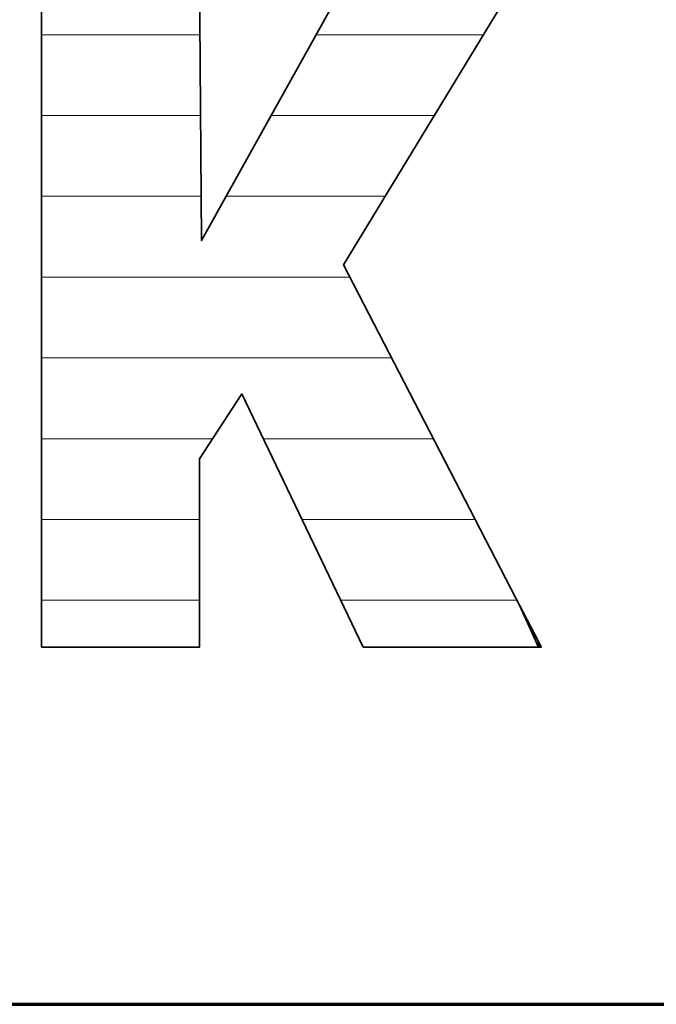
# Model space of a CAD drawing. Units: millimetres. Extents: x 59 to 11996, y 24 to 8424.
# Drawn here: x 8298 to 8353, y 224 to 309 of the extents above; entities that cross this region are included whole.
import ezdxf

# ---------------------------------------------------------------- set-up
doc = ezdxf.new("R2010")
doc.units = ezdxf.units.MM
doc.header["$MEASUREMENT"] = 0
doc.layers.add('(1) Shape lines', color=7, linetype='Continuous', lineweight=35)
doc.layers.add('(9) Sheet', color=7, linetype='Continuous', lineweight=35)

# ---------------------------------------------------------------- blocks, each defined once
blk = doc.blocks.new('HATCH_8_73847782-4731-47f3-9469-a2ef55437085')
at = {"layer": '(1) Shape lines', "color": 0, "lineweight": 9}
for p, q in [((8300.515, 308), (8300.235, 308)), ((8300.893, 301), (8300.235, 301)), ((8301.271, 294), (8300.235, 294)), ((8301.649, 287), (8300.235, 287)), ((8302.027, 280), (8300.235, 280)), ((8302.406, 273), (8300.235, 273)), ((8302.784, 266), (8300.235, 266)), ((8303.162, 259), (8300.235, 259))]:
    blk.add_line(p, q, dxfattribs=at)
blk = doc.blocks.new('HATCH_9_d01f0c3b-0100-4819-8f3f-595eb79921bc')
at = {"layer": '(1) Shape lines', "color": 0, "lineweight": 9}
for p, q in [((8303.381, 308), (8300.515, 308)), ((8303.381, 301), (8300.893, 301)), ((8303.381, 294), (8301.271, 294)), ((8303.381, 287), (8301.649, 287)), ((8303.381, 280), (8302.027, 280)), ((8303.381, 273), (8302.406, 273)), ((8303.381, 266), (8302.784, 266)), ((8303.381, 259), (8303.162, 259))]:
    blk.add_line(p, q, dxfattribs=at)
blk = doc.blocks.new('HATCH_12_1bc5b5cc-dff9-476e-888b-149ae6f71055')
at = {"layer": '(1) Shape lines', "color": 0, "lineweight": 9}
for p, q in [((8303.454, 308), (8303.381, 308)), ((8303.554, 301), (8303.381, 301)), ((8303.654, 294), (8303.381, 294)), ((8303.754, 287), (8303.381, 287)), ((8303.854, 280), (8303.381, 280)), ((8303.953, 273), (8303.381, 273)), ((8304.053, 266), (8303.381, 266)), ((8304.153, 259), (8303.381, 259))]:
    blk.add_line(p, q, dxfattribs=at)
blk = doc.blocks.new('HATCH_13_2dd41b76-5d79-4bbf-b9ee-568af61a5785')
at = {"layer": '(1) Shape lines', "color": 0, "lineweight": 9}
for p, q in [((8304.211, 308), (8303.454, 308)), ((8304.211, 301), (8303.554, 301)), ((8304.211, 294), (8303.654, 294)), ((8304.211, 287), (8303.754, 287)), ((8304.211, 280), (8303.854, 280)), ((8304.211, 273), (8303.953, 273)), ((8304.211, 266), (8304.053, 266)), ((8304.211, 259), (8304.153, 259))]:
    blk.add_line(p, q, dxfattribs=at)
blk = doc.blocks.new('HATCH_17_aa572cb2-1896-4868-b4ca-5f962e598ceb')
at = {"layer": '(1) Shape lines', "color": 0, "lineweight": 9}
for p, q in [((8304.253, 308), (8304.211, 308)), ((8304.311, 301), (8304.211, 301)), ((8304.368, 294), (8304.211, 294)), ((8304.425, 287), (8304.211, 287)), ((8304.483, 280), (8304.211, 280)), ((8304.54, 273), (8304.211, 273)), ((8304.598, 266), (8304.211, 266)), ((8304.655, 259), (8304.211, 259))]:
    blk.add_line(p, q, dxfattribs=at)
blk = doc.blocks.new('HATCH_18_fb950f77-b919-4e14-8b18-5a8f0c8b6200')
at = {"layer": '(1) Shape lines', "color": 0, "lineweight": 9}
for p, q in [((8304.688, 308), (8304.253, 308)), ((8304.688, 301), (8304.311, 301)), ((8304.688, 294), (8304.368, 294)), ((8304.688, 287), (8304.425, 287)), ((8304.688, 280), (8304.483, 280)), ((8304.688, 273), (8304.54, 273)), ((8304.688, 266), (8304.598, 266)), ((8304.688, 259), (8304.655, 259))]:
    blk.add_line(p, q, dxfattribs=at)
blk = doc.blocks.new('HATCH_23_89d6e247-0ba0-4492-a416-cebf91e399f4')
at = {"layer": '(1) Shape lines', "color": 0, "lineweight": 9}
for p, q in [((8304.89, 308), (8304.688, 308)), ((8305.164, 301), (8304.688, 301)), ((8305.438, 294), (8304.688, 294)), ((8305.712, 287), (8304.688, 287)), ((8305.985, 280), (8304.688, 280)), ((8306.259, 273), (8304.688, 273)), ((8306.533, 266), (8304.688, 266)), ((8306.807, 259), (8304.688, 259))]:
    blk.add_line(p, q, dxfattribs=at)
blk = doc.blocks.new('HATCH_24_8495f5d3-aa59-4d83-abf6-e3aa5fb99e7e')
at = {"layer": '(1) Shape lines', "color": 0, "lineweight": 9}
for p, q in [((8306.965, 308), (8304.89, 308)), ((8306.965, 301), (8305.164, 301)), ((8306.965, 294), (8305.438, 294)), ((8306.965, 287), (8305.712, 287)), ((8306.965, 280), (8305.985, 280)), ((8306.965, 273), (8306.259, 273)), ((8306.965, 266), (8306.533, 266)), ((8306.965, 259), (8306.807, 259))]:
    blk.add_line(p, q, dxfattribs=at)
blk = doc.blocks.new('HATCH_29_44e43bfc-58ea-4937-bad0-6adb24899c57')
at = {"layer": '(1) Shape lines', "color": 0, "lineweight": 9}
for p, q in [((8307.088, 308), (8306.965, 308)), ((8307.254, 301), (8306.965, 301)), ((8307.42, 294), (8306.965, 294)), ((8307.586, 287), (8306.965, 287)), ((8307.753, 280), (8306.965, 280)), ((8307.919, 273), (8306.965, 273)), ((8308.085, 266), (8306.965, 266)), ((8308.252, 259), (8306.965, 259))]:
    blk.add_line(p, q, dxfattribs=at)
blk = doc.blocks.new('HATCH_30_e4b6a4ed-a069-41bb-9c4a-9a2884d1f4b8')
at = {"layer": '(1) Shape lines', "color": 0, "lineweight": 9}
for p, q in [((8308.348, 308), (8307.088, 308)), ((8308.348, 301), (8307.254, 301)), ((8308.348, 294), (8307.42, 294)), ((8308.348, 287), (8307.586, 287)), ((8308.348, 280), (8307.753, 280)), ((8308.348, 273), (8307.919, 273)), ((8308.348, 266), (8308.085, 266)), ((8308.348, 259), (8308.252, 259))]:
    blk.add_line(p, q, dxfattribs=at)
blk = doc.blocks.new('HATCH_35_830e2d58-18c6-4560-9d16-5a26fe007b89')
at = {"layer": '(1) Shape lines', "color": 0, "lineweight": 9}
for p, q in [((8308.621, 308), (8308.348, 308)), ((8308.992, 301), (8308.348, 301)), ((8309.362, 294), (8308.348, 294)), ((8309.733, 287), (8308.348, 287)), ((8310.103, 280), (8308.348, 280)), ((8310.473, 273), (8308.348, 273)), ((8310.844, 266), (8308.348, 266)), ((8311.214, 259), (8308.348, 259))]:
    blk.add_line(p, q, dxfattribs=at)
blk = doc.blocks.new('HATCH_36_4ec55312-e355-4c64-ab4f-9901d3148a4b')
at = {"layer": '(1) Shape lines', "color": 0, "lineweight": 9}
for p, q in [((8311.428, 308), (8308.621, 308)), ((8311.428, 301), (8308.992, 301)), ((8311.428, 294), (8309.362, 294)), ((8311.428, 287), (8309.733, 287)), ((8311.428, 280), (8310.103, 280)), ((8311.428, 273), (8310.473, 273)), ((8311.428, 266), (8310.844, 266)), ((8311.428, 259), (8311.214, 259))]:
    blk.add_line(p, q, dxfattribs=at)
blk = doc.blocks.new('HATCH_41_27e3d181-98b3-4754-8eb0-e17c7ad17c63')
at = {"layer": '(1) Shape lines', "color": 0, "lineweight": 9}
for p, q in [((8311.539, 308), (8311.428, 308)), ((8311.689, 301), (8311.428, 301)), ((8311.839, 294), (8311.428, 294)), ((8311.989, 287), (8311.428, 287)), ((8312.138, 280), (8311.428, 280)), ((8312.288, 273), (8311.428, 273)), ((8312.438, 266), (8311.428, 266)), ((8312.588, 259), (8311.428, 259))]:
    blk.add_line(p, q, dxfattribs=at)
blk = doc.blocks.new('HATCH_42_aa409f87-9f5d-455a-8f43-912f987cacda')
at = {"layer": '(1) Shape lines', "color": 0, "lineweight": 9}
for p, q in [((8312.675, 308), (8311.539, 308)), ((8312.675, 301), (8311.689, 301)), ((8312.675, 294), (8311.839, 294)), ((8312.675, 287), (8311.989, 287)), ((8312.675, 280), (8312.138, 280)), ((8312.675, 273), (8312.288, 273)), ((8312.675, 266), (8312.438, 266)), ((8312.675, 259), (8312.588, 259))]:
    blk.add_line(p, q, dxfattribs=at)
blk = doc.blocks.new('HATCH_47_49bc57dc-05a6-4599-a177-b7c57492dc2d')
at = {"layer": '(1) Shape lines', "color": 0, "lineweight": 9}
for p, q in [((8312.786, 308), (8312.675, 308)), ((8312.936, 301), (8312.675, 301)), ((8313.086, 294), (8312.675, 294)), ((8313.236, 287), (8312.675, 287)), ((8313.386, 280), (8312.675, 280)), ((8313.536, 273), (8312.675, 273)), ((8313.686, 266), (8312.675, 266)), ((8313.837, 259), (8312.675, 259))]:
    blk.add_line(p, q, dxfattribs=at)
blk = doc.blocks.new('HATCH_48_d86a08fd-272f-44aa-8ec2-26a02554e319')
at = {"layer": '(1) Shape lines', "color": 0, "lineweight": 9}
for p, q in [((8313.923, 308), (8312.786, 308)), ((8313.923, 301), (8312.936, 301)), ((8313.923, 294), (8313.086, 294)), ((8313.923, 287), (8313.236, 287)), ((8313.923, 280), (8313.386, 280)), ((8313.923, 273), (8313.536, 273)), ((8313.923, 266), (8313.686, 266)), ((8313.923, 259), (8313.837, 259))]:
    blk.add_line(p, q, dxfattribs=at)
blk = doc.blocks.new('HATCH_53_b9460100-482a-4575-9110-9a8d2c58494b')
at = {"layer": '(1) Shape lines', "color": 0, "lineweight": 9}
for p, q in [((8313.944, 308), (8313.923, 308)), ((8313.971, 301), (8313.923, 301)), ((8313.999, 294), (8313.923, 294)), ((8314.026, 287), (8313.923, 287)), ((8314.054, 280), (8313.923, 280)), ((8314.081, 273), (8313.923, 273))]:
    blk.add_line(p, q, dxfattribs=at)
blk = doc.blocks.new('HATCH_54_af5fb44e-6806-4ba5-8f99-64ba5e763377')
at = {"layer": '(1) Shape lines', "color": 0, "lineweight": 9}
for p, q in [((8313.96, 308), (8313.944, 308)), ((8314.01, 301), (8313.971, 301)), ((8314.06, 294), (8313.999, 294)), ((8314.087, 287), (8314.026, 287)), ((8314.087, 280), (8314.054, 280)), ((8314.087, 273), (8314.081, 273))]:
    blk.add_line(p, q, dxfattribs=at)
blk = doc.blocks.new('HATCH_59_858f38a5-b3e0-4909-8bf9-5920c0793902')
at = {"layer": '(1) Shape lines', "color": 0, "lineweight": 9}
for p, q in [((8314.857, 287), (8314.087, 287)), ((8316.554, 280), (8314.087, 280)), ((8315.058, 273), (8314.087, 273))]:
    blk.add_line(p, q, dxfattribs=at)
blk = doc.blocks.new('HATCH_60_ffe83034-16b4-4e97-8242-9bcb7563be56')
at = {"layer": '(1) Shape lines', "color": 0, "lineweight": 9}
for p, q in [((8317.388, 294), (8316.218, 294)), ((8317.388, 287), (8314.857, 287)), ((8317.388, 280), (8316.554, 280))]:
    blk.add_line(p, q, dxfattribs=at)
blk = doc.blocks.new('HATCH_65_dc358fd4-601a-4143-9df8-4cc11dbb470c')
at = {"layer": '(1) Shape lines', "color": 0, "lineweight": 9}
for p, q in [((8317.411, 294), (8317.388, 294)), ((8317.487, 287), (8317.388, 287)), ((8317.564, 280), (8317.388, 280))]:
    blk.add_line(p, q, dxfattribs=at)
blk = doc.blocks.new('HATCH_66_bc088ab2-c42b-4200-b00e-3fc894e82d54')
at = {"layer": '(1) Shape lines', "color": 0, "lineweight": 9}
for p, q in [((8317.599, 294), (8317.411, 294)), ((8317.599, 287), (8317.487, 287)), ((8317.599, 280), (8317.564, 280))]:
    blk.add_line(p, q, dxfattribs=at)
blk = doc.blocks.new('HATCH_71_1f201b9a-d8da-484f-8363-9b93b8cbf636')
at = {"layer": '(1) Shape lines', "color": 0, "lineweight": 9}
for p, q in [((8317.671, 294), (8317.599, 294)), ((8317.875, 287), (8317.599, 287)), ((8318.078, 280), (8317.599, 280))]:
    blk.add_line(p, q, dxfattribs=at)
blk = doc.blocks.new('HATCH_72_4d1c6dbe-c79d-4fc3-89c1-41abea4a2361')
at = {"layer": '(1) Shape lines', "color": 0, "lineweight": 9}
for p, q in [((8318.206, 294), (8317.671, 294)), ((8318.206, 287), (8317.875, 287)), ((8318.206, 280), (8318.078, 280))]:
    blk.add_line(p, q, dxfattribs=at)
blk = doc.blocks.new('HATCH_77_e19d3d9b-880e-4e8d-94c8-47c58a9c0369')
at = {"layer": '(1) Shape lines', "color": 0, "lineweight": 9}
for p, q in [((8318.855, 294), (8318.206, 294)), ((8320.127, 287), (8318.206, 287)), ((8321.398, 280), (8318.206, 280)), ((8322.67, 273), (8319.461, 273)), ((8323.942, 266), (8322.817, 266))]:
    blk.add_line(p, q, dxfattribs=at)
blk = doc.blocks.new('HATCH_78_d7e5e84d-e266-4cff-985f-73372d51b08b')
at = {"layer": '(1) Shape lines', "color": 0, "lineweight": 9}
for p, q in [((8324.628, 308), (8324.011, 308)), ((8324.628, 301), (8320.114, 301)), ((8324.628, 294), (8318.855, 294)), ((8324.628, 287), (8320.127, 287)), ((8324.628, 280), (8321.398, 280)), ((8324.628, 273), (8322.67, 273)), ((8324.628, 266), (8323.942, 266))]:
    blk.add_line(p, q, dxfattribs=at)
blk = doc.blocks.new('HATCH_83_50e62d87-83d0-4f90-9c46-012309546b52')
at = {"layer": '(1) Shape lines', "color": 0, "lineweight": 9}
for p, q in [((8324.667, 308), (8324.628, 308)), ((8324.912, 301), (8324.628, 301)), ((8325.158, 294), (8324.628, 294)), ((8325.403, 287), (8324.628, 287)), ((8325.648, 280), (8324.628, 280)), ((8325.894, 273), (8324.628, 273)), ((8326.139, 266), (8324.628, 266)), ((8326.384, 259), (8326.173, 259))]:
    blk.add_line(p, q, dxfattribs=at)
blk = doc.blocks.new('HATCH_84_7ab52892-2d3b-41ed-882c-70aa9c1804b5')
at = {"layer": '(1) Shape lines', "color": 0, "lineweight": 9}
for p, q in [((8326.401, 308), (8324.667, 308)), ((8326.401, 301), (8324.912, 301)), ((8326.401, 294), (8325.158, 294)), ((8326.401, 287), (8325.403, 287)), ((8326.401, 280), (8325.648, 280)), ((8326.401, 273), (8325.894, 273)), ((8326.401, 266), (8326.139, 266)), ((8326.401, 259), (8326.384, 259))]:
    blk.add_line(p, q, dxfattribs=at)
blk = doc.blocks.new('HATCH_89_66eeba51-6cb2-4248-8e81-1e53a0122359')
at = {"layer": '(1) Shape lines', "color": 0, "lineweight": 9}
for p, q in [((8326.418, 287), (8326.401, 287)), ((8326.529, 280), (8326.401, 280)), ((8326.641, 273), (8326.401, 273)), ((8326.753, 266), (8326.401, 266)), ((8326.864, 259), (8326.401, 259))]:
    blk.add_line(p, q, dxfattribs=at)
blk = doc.blocks.new('HATCH_90_4e92bcc6-bb9f-4b6b-a017-a1b4fb78bf3e')
at = {"layer": '(1) Shape lines', "color": 0, "lineweight": 9}
for p, q in [((8326.888, 287), (8326.418, 287)), ((8326.888, 280), (8326.529, 280)), ((8326.888, 273), (8326.641, 273)), ((8326.888, 266), (8326.753, 266)), ((8326.888, 259), (8326.864, 259))]:
    blk.add_line(p, q, dxfattribs=at)
blk = doc.blocks.new('HATCH_91_9b40f27c-0e91-485f-b75c-28419b612d03')
at = {"layer": '(1) Shape lines', "color": 0, "lineweight": 9}
for p, q in [((8326.49, 308), (8326.401, 308)), ((8326.636, 301), (8326.401, 301)), ((8326.781, 294), (8326.401, 294))]:
    blk.add_line(p, q, dxfattribs=at)
blk = doc.blocks.new('HATCH_92_98bfaa1f-5193-4f1d-a7ef-01f030bb467f')
at = {"layer": '(1) Shape lines', "color": 0, "lineweight": 9}
for p, q in [((8326.888, 308), (8326.49, 308)), ((8326.888, 301), (8326.636, 301)), ((8326.888, 294), (8326.781, 294))]:
    blk.add_line(p, q, dxfattribs=at)
blk = doc.blocks.new('HATCH_97_4963366f-8e16-4374-bbc7-c2d8e286f942')
at = {"layer": '(1) Shape lines', "color": 0, "lineweight": 9}
for p, q in [((8326.892, 287), (8326.888, 287)), ((8327.159, 280), (8326.888, 280)), ((8327.426, 273), (8326.888, 273)), ((8327.692, 266), (8326.888, 266)), ((8327.959, 259), (8326.888, 259))]:
    blk.add_line(p, q, dxfattribs=at)
blk = doc.blocks.new('HATCH_98_740f594c-4861-4972-958f-08044c82d13d')
at = {"layer": '(1) Shape lines', "color": 0, "lineweight": 9}
for p, q in [((8326.946, 287), (8326.892, 287)), ((8328.113, 280), (8327.159, 280)), ((8328.113, 273), (8327.426, 273)), ((8328.113, 266), (8327.692, 266)), ((8328.113, 259), (8327.959, 259))]:
    blk.add_line(p, q, dxfattribs=at)
blk = doc.blocks.new('HATCH_99_cc90ca62-dda4-4a9d-8126-8f76eb98996e')
at = {"layer": '(1) Shape lines', "color": 0, "lineweight": 9}
for p, q in [((8327.172, 308), (8326.888, 308)), ((8327.557, 301), (8326.888, 301)), ((8327.941, 294), (8326.888, 294))]:
    blk.add_line(p, q, dxfattribs=at)
blk = doc.blocks.new('HATCH_100_c5967d34-ff8c-4bfd-8a54-4ff5776aafae')
at = {"layer": '(1) Shape lines', "color": 0, "lineweight": 9}
for p, q in [((8328.113, 308), (8327.172, 308)), ((8328.113, 301), (8327.557, 301)), ((8328.113, 294), (8327.941, 294))]:
    blk.add_line(p, q, dxfattribs=at)
blk = doc.blocks.new('HATCH_105_201155bc-44ca-4c4d-ab4a-28717d106819')
at = {"layer": '(1) Shape lines', "color": 0, "lineweight": 9}
for p, q in [((8328.133, 280), (8328.113, 280)), ((8328.162, 273), (8328.113, 273)), ((8328.192, 266), (8328.113, 266)), ((8328.221, 259), (8328.113, 259))]:
    blk.add_line(p, q, dxfattribs=at)
blk = doc.blocks.new('HATCH_106_4e9e455e-6aa9-450e-a3d4-339df6cbd1f0')
at = {"layer": '(1) Shape lines', "color": 0, "lineweight": 9}
for p, q in [((8328.238, 280), (8328.133, 280)), ((8328.238, 273), (8328.162, 273)), ((8328.238, 266), (8328.192, 266)), ((8328.238, 259), (8328.221, 259))]:
    blk.add_line(p, q, dxfattribs=at)
blk = doc.blocks.new('HATCH_107_49b1676d-01b0-4676-ab91-91f6ba1e8d1d')
at = {"layer": '(1) Shape lines', "color": 0, "lineweight": 9}
for p, q in [((8328.142, 308), (8328.113, 308)), ((8328.182, 301), (8328.113, 301)), ((8328.222, 294), (8328.113, 294))]:
    blk.add_line(p, q, dxfattribs=at)
blk = doc.blocks.new('HATCH_108_a32639db-7b28-4852-82bf-570496cbac95')
at = {"layer": '(1) Shape lines', "color": 0, "lineweight": 9}
for p, q in [((8328.238, 308), (8328.142, 308)), ((8328.238, 301), (8328.182, 301)), ((8328.238, 294), (8328.222, 294))]:
    blk.add_line(p, q, dxfattribs=at)
blk = doc.blocks.new('HATCH_113_7acec83d-8d0a-401a-b0e0-ff011b4e4ad1')
at = {"layer": '(1) Shape lines', "color": 0, "lineweight": 9}
for p, q in [((8328.726, 280), (8328.238, 280)), ((8329.485, 273), (8328.238, 273)), ((8330.244, 266), (8328.238, 266)), ((8331.003, 259), (8328.238, 259))]:
    blk.add_line(p, q, dxfattribs=at)
blk = doc.blocks.new('HATCH_114_41294012-4f16-4c2d-91e9-0e32e11388ad')
at = {"layer": '(1) Shape lines', "color": 0, "lineweight": 9}
for p, q in [((8330.567, 280), (8328.726, 280)), ((8331.442, 273), (8329.485, 273)), ((8331.442, 266), (8330.244, 266)), ((8331.442, 259), (8331.003, 259))]:
    blk.add_line(p, q, dxfattribs=at)
blk = doc.blocks.new('HATCH_115_c0c87850-c006-48b7-ae91-0d69dca61677')
at = {"layer": '(1) Shape lines', "color": 0, "lineweight": 9}
for p, q in [((8329.223, 308), (8328.238, 308)), ((8330.557, 301), (8328.238, 301)), ((8330.01, 294), (8328.238, 294))]:
    blk.add_line(p, q, dxfattribs=at)
blk = doc.blocks.new('HATCH_116_2867cc8f-e57a-4768-a83c-f2147dc237e6')
at = {"layer": '(1) Shape lines', "color": 0, "lineweight": 9}
for p, q in [((8331.442, 308), (8329.223, 308)), ((8331.442, 301), (8330.557, 301))]:
    blk.add_line(p, q, dxfattribs=at)
blk = doc.blocks.new('HATCH_121_325ea8f4-896c-45fa-a530-ae27e812664f')
at = {"layer": '(1) Shape lines', "color": 0, "lineweight": 9}
for p, q in [((8331.781, 273), (8331.442, 273)), ((8332.229, 266), (8331.442, 266)), ((8332.677, 259), (8331.442, 259))]:
    blk.add_line(p, q, dxfattribs=at)
blk = doc.blocks.new('HATCH_122_b43ced3e-e55a-46a3-8115-b7f0e0a28ba4')
at = {"layer": '(1) Shape lines', "color": 0, "lineweight": 9}
for p, q in [((8332.936, 273), (8331.781, 273)), ((8332.936, 266), (8332.229, 266)), ((8332.936, 259), (8332.677, 259))]:
    blk.add_line(p, q, dxfattribs=at)
blk = doc.blocks.new('HATCH_123_ed9bc567-bdfe-4c57-ab4a-e8e1b91dcc6d')
at = {"layer": '(1) Shape lines', "color": 0, "lineweight": 9}
for p, q in [((8331.98, 308), (8331.442, 308)), ((8332.709, 301), (8331.442, 301))]:
    blk.add_line(p, q, dxfattribs=at)
blk = doc.blocks.new('HATCH_124_19e79437-1a7a-4a4a-a4a5-192b72d57050')
at = {"layer": '(1) Shape lines', "color": 0, "lineweight": 9}
for p, q in [((8332.936, 308), (8331.98, 308)), ((8332.936, 301), (8332.709, 301))]:
    blk.add_line(p, q, dxfattribs=at)
blk = doc.blocks.new('HATCH_129_bf68d704-8a84-443f-b907-3778a1d13a5c')
at = {"layer": '(1) Shape lines', "color": 0, "lineweight": 9}
for p, q in [((8333.617, 273), (8332.936, 273)), ((8335.584, 266), (8332.936, 266)), ((8337.552, 259), (8332.936, 259))]:
    blk.add_line(p, q, dxfattribs=at)
blk = doc.blocks.new('HATCH_130_35dcb1a2-6a43-4b0e-b682-5b6434b32475')
at = {"layer": '(1) Shape lines', "color": 0, "lineweight": 9}
for p, q in [((8334.188, 273), (8333.617, 273)), ((8337.809, 266), (8335.584, 266)), ((8338.69, 259), (8337.552, 259))]:
    blk.add_line(p, q, dxfattribs=at)
blk = doc.blocks.new('HATCH_131_519481bf-7133-48cd-be75-3561a442fdd9')
at = {"layer": '(1) Shape lines', "color": 0, "lineweight": 9}
for p, q in [((8338.509, 308), (8332.936, 308)), ((8334.259, 301), (8332.936, 301))]:
    blk.add_line(p, q, dxfattribs=at)
blk = doc.blocks.new('HATCH_137_8edb74ab-276c-41e2-9059-a310dce11aea')
at = {"layer": '(1) Shape lines', "color": 0, "lineweight": 9}
blk.add_line((8340.366, 259), (8338.69, 259), dxfattribs=at)
blk = doc.blocks.new('HATCH_138_e8c3cf79-fab0-4daa-8e36-09a7e1f704cd')
at = {"layer": '(1) Shape lines', "color": 0, "lineweight": 9}
blk.add_line((8341.43, 259), (8340.366, 259), dxfattribs=at)
blk = doc.blocks.new('GROUP_0_4b1dccea-d053-41f2-9e92-0e38a4b0cd04')
at = {"layer": '(9) Sheet', "color": 7, "lineweight": 70, "ltscale": 60}
blk.add_line((459.062, 224), (11739.062, 224), dxfattribs=at)
at = {"layer": '(9) Sheet', "color": 7, "linetype": 'Continuous', "lineweight": 70, "ltscale": 60}
blk.add_lwpolyline([(8053.262, 224), (11739.062, 224), (11739.062, 1344)], dxfattribs=at)
at = {"layer": '(9) Sheet', "color": 7, "linetype": 'Continuous', "lineweight": 35, "ltscale": 20}
blk.add_lwpolyline([(8300.235, 254.954), (8313.923, 254.954), (8313.923, 271.266), (8317.599, 276.884), (8328.113, 254.954), (8343.523, 254.954), (8326.401, 288.055), (8341.647, 313.169), (8326.888, 313.169), (8314.087, 290.172), (8313.923, 313.169), (8300.235, 313.169)], close=True, dxfattribs=at)
at = {"layer": '(9) Sheet', "color": 154, "linetype": 'Continuous', "lineweight": 35, "ltscale": 20}
for points in [[(8343.276, 254.954), (8341.647, 258.581), (8343.276, 255.43)], [(8343.276, 254.954), (8343.276, 255.43), (8343.523, 254.954)]]:
    blk.add_lwpolyline(points, close=True, dxfattribs=at)
at = {"layer": '(1) Shape lines', "color": 154, "linetype": 'ByBlock'}
for name in ['HATCH_8_73847782-4731-47f3-9469-a2ef55437085', 'HATCH_9_d01f0c3b-0100-4819-8f3f-595eb79921bc', 'HATCH_12_1bc5b5cc-dff9-476e-888b-149ae6f71055', 'HATCH_13_2dd41b76-5d79-4bbf-b9ee-568af61a5785', 'HATCH_17_aa572cb2-1896-4868-b4ca-5f962e598ceb', 'HATCH_18_fb950f77-b919-4e14-8b18-5a8f0c8b6200', 'HATCH_23_89d6e247-0ba0-4492-a416-cebf91e399f4', 'HATCH_24_8495f5d3-aa59-4d83-abf6-e3aa5fb99e7e', 'HATCH_29_44e43bfc-58ea-4937-bad0-6adb24899c57', 'HATCH_30_e4b6a4ed-a069-41bb-9c4a-9a2884d1f4b8', 'HATCH_35_830e2d58-18c6-4560-9d16-5a26fe007b89', 'HATCH_36_4ec55312-e355-4c64-ab4f-9901d3148a4b', 'HATCH_41_27e3d181-98b3-4754-8eb0-e17c7ad17c63', 'HATCH_42_aa409f87-9f5d-455a-8f43-912f987cacda', 'HATCH_47_49bc57dc-05a6-4599-a177-b7c57492dc2d', 'HATCH_48_d86a08fd-272f-44aa-8ec2-26a02554e319', 'HATCH_53_b9460100-482a-4575-9110-9a8d2c58494b', 'HATCH_54_af5fb44e-6806-4ba5-8f99-64ba5e763377', 'HATCH_78_d7e5e84d-e266-4cff-985f-73372d51b08b', 'HATCH_83_50e62d87-83d0-4f90-9c46-012309546b52', 'HATCH_84_7ab52892-2d3b-41ed-882c-70aa9c1804b5', 'HATCH_91_9b40f27c-0e91-485f-b75c-28419b612d03', 'HATCH_92_98bfaa1f-5193-4f1d-a7ef-01f030bb467f', 'HATCH_99_cc90ca62-dda4-4a9d-8126-8f76eb98996e', 'HATCH_100_c5967d34-ff8c-4bfd-8a54-4ff5776aafae', 'HATCH_107_49b1676d-01b0-4676-ab91-91f6ba1e8d1d', 'HATCH_108_a32639db-7b28-4852-82bf-570496cbac95', 'HATCH_115_c0c87850-c006-48b7-ae91-0d69dca61677', 'HATCH_116_2867cc8f-e57a-4768-a83c-f2147dc237e6', 'HATCH_123_ed9bc567-bdfe-4c57-ab4a-e8e1b91dcc6d', 'HATCH_124_19e79437-1a7a-4a4a-a4a5-192b72d57050', 'HATCH_131_519481bf-7133-48cd-be75-3561a442fdd9', 'HATCH_60_ffe83034-16b4-4e97-8242-9bcb7563be56', 'HATCH_65_dc358fd4-601a-4143-9df8-4cc11dbb470c', 'HATCH_66_bc088ab2-c42b-4200-b00e-3fc894e82d54', 'HATCH_71_1f201b9a-d8da-484f-8363-9b93b8cbf636', 'HATCH_72_4d1c6dbe-c79d-4fc3-89c1-41abea4a2361', 'HATCH_77_e19d3d9b-880e-4e8d-94c8-47c58a9c0369', 'HATCH_59_858f38a5-b3e0-4909-8bf9-5920c0793902', 'HATCH_89_66eeba51-6cb2-4248-8e81-1e53a0122359', 'HATCH_90_4e92bcc6-bb9f-4b6b-a017-a1b4fb78bf3e', 'HATCH_97_4963366f-8e16-4374-bbc7-c2d8e286f942', 'HATCH_98_740f594c-4861-4972-958f-08044c82d13d', 'HATCH_105_201155bc-44ca-4c4d-ab4a-28717d106819', 'HATCH_106_4e9e455e-6aa9-450e-a3d4-339df6cbd1f0', 'HATCH_113_7acec83d-8d0a-401a-b0e0-ff011b4e4ad1', 'HATCH_114_41294012-4f16-4c2d-91e9-0e32e11388ad', 'HATCH_121_325ea8f4-896c-45fa-a530-ae27e812664f', 'HATCH_122_b43ced3e-e55a-46a3-8115-b7f0e0a28ba4', 'HATCH_129_bf68d704-8a84-443f-b907-3778a1d13a5c', 'HATCH_130_35dcb1a2-6a43-4b0e-b682-5b6434b32475', 'HATCH_137_8edb74ab-276c-41e2-9059-a310dce11aea', 'HATCH_138_e8c3cf79-fab0-4daa-8e36-09a7e1f704cd']:
    blk.add_blockref(name, (0, 0), dxfattribs=at)

msp = doc.modelspace()

# ---------------------------------------------------------------- block references
at = {"color": 7, "linetype": 'ByBlock'}
msp.add_blockref('GROUP_0_4b1dccea-d053-41f2-9e92-0e38a4b0cd04', (0, 0), dxfattribs=at)

doc.saveas('drawing.dxf')
